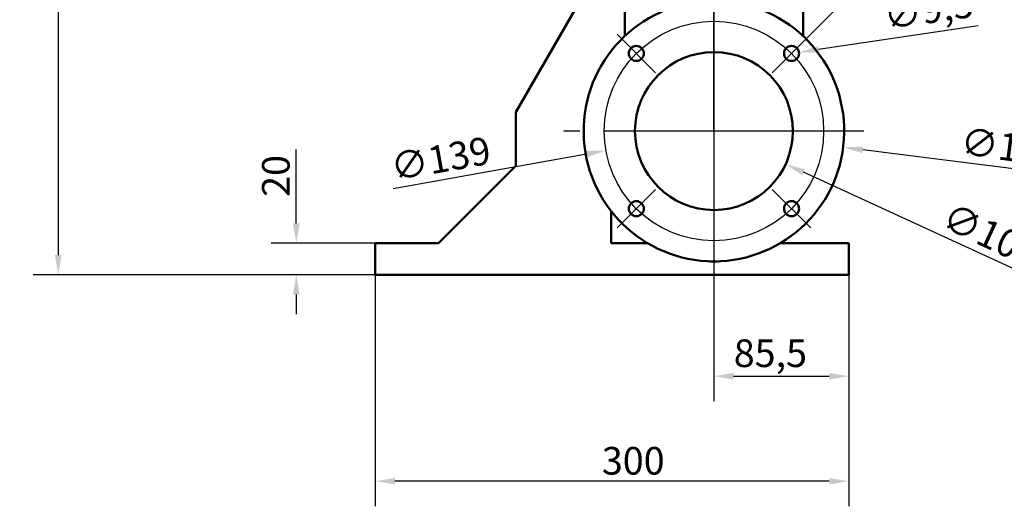
# Paper-space layout 'Layout1' of a CAD drawing. Extents: x 0 to 420, y 0 to 297.
# Drawn here: x 193 to 318, y 117 to 179 of the extents above; entities that cross this region are included whole.
import ezdxf

# ---------------------------------------------------------------- set-up
doc = ezdxf.new("R2010")
doc.units = 0
doc.linetypes.add('ACAD_ISO08W100', pattern=[36, 24, -3, 6, -3])
doc.layers.get('0').update_dxf_attribs({"linetype": 'CONTINUOUS'})
doc.layers.get('Defpoints').update_dxf_attribs({"linetype": 'CONTINUOUS'})
for name, color, linetype, lineweight in [('AM_0', 7, 'CONTINUOUS', 50), ('AM_2', 179, 'CONTINUOUS', 50), ('AM_5', 3, 'CONTINUOUS', 25), ('AM_7', 179, 'ACAD_ISO08W100', 25)]:
    doc.layers.add(name, color=color, linetype=linetype, lineweight=lineweight)
doc.styles.get("Standard").update_dxf_attribs({"font": 'ARIAL.TTF'})
doc.styles.add('Textstil14', font='ARIAL.TTF')
doc.dimstyles.new('Elektror', dxfattribs={"dimtxt": 3.5, "dimasz": 2.5, "dimexe": 3.175, "dimexo": 0, "dimgap": 0.8, "dimtad": 1, "dimrnd": 1e-08, "dimtxsty": 'STANDARD', "dimblk2": 'CLOSED', "dimcen": 0.09, "dimdle": 10, "dimclrd": 250, "dimclre": 250, "dimclrt": 250, "dimadec": 1, "dimazin": 2, "dimtfac": 1, "dimtofl": 0, "dimtmove": 0, "dimatfit": 3, "dimfxl": 1, "dimtolj": 1, "dimtzin": 0, "dimlwd": 25, "dimlwe": 25, "dimarcsym": 0})

# ---------------------------------------------------------------- blocks, each defined once
blk = doc.blocks.new('2DMittelpunkt1')
at = {"layer": 'AM_7', "lineweight": 25}
for p, q in [((280.73, 262.55), (280.73, 145.5)), ((299.73, 164.5), (261.73, 164.5))]:
    blk.add_line(p, q, dxfattribs=at)
blk = doc.blocks.new('*D77')
at = {"layer": 'AM_5', "color": 250, "linetype": 'Continuous', "lineweight": 25}
for p, q in [((280.73, 164.5), (280.73, 130.29)), ((297.83, 146.3), (297.83, 130.29)), ((283.23, 133.46), (295.33, 133.46))]:
    blk.add_line(p, q, dxfattribs=at)
at = {"layer": 'AM_5', "color": 250, "linetype": 'Continuous'}
for points in [[(283.23, 133.88), (283.23, 133.05), (280.73, 133.46)], [(295.33, 133.88), (295.33, 133.05), (297.83, 133.46)]]:
    blk.add_solid(points, dxfattribs=at)
at = {"layer": 'Defpoints', "color": 0, "linetype": 'Continuous'}
for p in [(280.73, 164.5), (297.83, 146.3), (297.83, 133.46)]:
    blk.add_point(p, dxfattribs=at)
at = {"layer": 'AM_5', "color": 250, "linetype": 'Continuous', "lineweight": 25, "insert": (287.88, 136.37), "char_height": 3.5, "attachment_point": 5, "style": 'Textstil14'}
blk.add_mtext('\\A1;85,5', dxfattribs=at)
blk = doc.blocks.new('_Closed')
at = {"color": 0, "linetype": 'ByBlock', "lineweight": -2}
for p, q in [((-10, 1.667), (0, 0)), ((-10, 1.667), (-10, -1.667)), ((0, 0), (-10, -1.667)), ((0, 0), (-10, 0))]:
    blk.add_line(p, q, dxfattribs=at)
blk = doc.blocks.new('*D78')
at = {"layer": 'AM_5', "color": 250, "linetype": 'Continuous', "lineweight": 25}
for p, q in [((280.64, 164.5), (280.82, 164.5)), ((280.73, 164.41), (280.73, 164.59)), ((320.67, 146.14), (292.09, 159.28))]:
    blk.add_line(p, q, dxfattribs=at)
at = {"layer": 'AM_5', "color": 250, "linetype": 'Continuous'}
blk.add_solid([(292.26, 159.66), (291.91, 158.9), (289.82, 160.32)], dxfattribs=at)
at = {"layer": 'Defpoints', "color": 0, "linetype": 'Continuous'}
for p in [(271.64, 168.68), (289.82, 160.32)]:
    blk.add_point(p, dxfattribs=at)
at = {"layer": 'AM_5', "color": 250, "linetype": 'Continuous', "lineweight": 25, "insert": (315.83, 151.32), "char_height": 3.5, "attachment_point": 5, "rotation": 335.3156, "style": 'Textstil14'}
blk.add_mtext('\\A1;∅100', dxfattribs=at)
blk = doc.blocks.new('*D79')
at = {"layer": 'AM_5', "color": 250, "linetype": 'Continuous', "lineweight": 25}
for p, q in [((314.21, 177.83), (293.97, 174.83)), ((290.47, 174.33), (290.65, 174.33)), ((290.56, 174.24), (290.56, 174.42))]:
    blk.add_line(p, q, dxfattribs=at)
at = {"layer": 'AM_5', "color": 250, "linetype": 'Continuous'}
blk.add_solid([(293.91, 175.25), (294.03, 174.42), (291.5, 174.47)], dxfattribs=at)
at = {"layer": 'Defpoints', "color": 0, "linetype": 'Continuous'}
for p in [(289.62, 174.19), (291.5, 174.47)]:
    blk.add_point(p, dxfattribs=at)
at = {"layer": 'AM_5', "color": 250, "linetype": 'Continuous', "lineweight": 25, "insert": (307.93, 179.89), "char_height": 3.5, "attachment_point": 5, "rotation": 8.418, "style": 'Textstil14'}
blk.add_mtext('\\A1;∅9,5', dxfattribs=at)
blk = doc.blocks.new('*D80')
at = {"layer": 'AM_5', "color": 250, "linetype": 'Continuous', "lineweight": 25}
for p, q in [((280.73, 164.5), (280.73, 266.81)), ((294.03, 216.3), (294.03, 266.81)), ((283.23, 263.64), (291.53, 263.64)), ((294.03, 263.64), (307.27, 263.64))]:
    blk.add_line(p, q, dxfattribs=at)
at = {"layer": 'AM_5', "color": 250, "linetype": 'Continuous'}
for points in [[(283.23, 264.06), (283.23, 263.22), (280.73, 263.64)], [(291.53, 264.06), (291.53, 263.22), (294.03, 263.64)]]:
    blk.add_solid(points, dxfattribs=at)
at = {"layer": 'Defpoints', "color": 0, "linetype": 'Continuous'}
for p in [(294.03, 263.64), (294.03, 216.3), (280.73, 164.5)]:
    blk.add_point(p, dxfattribs=at)
at = {"layer": 'AM_5', "color": 250, "linetype": 'Continuous', "lineweight": 25, "insert": (301.9, 266.54), "char_height": 3.5, "attachment_point": 5, "style": 'Textstil14'}
blk.add_mtext('\\A1;66,5', dxfattribs=at)
blk = doc.blocks.new('2DMittelpunkt4')
at = {"layer": 'AM_7', "lineweight": 25}
for p, q in [((280.73, 177), (280.73, 152)), ((293.23, 164.5), (268.23, 164.5))]:
    blk.add_line(p, q, dxfattribs=at)
blk = doc.blocks.new('2DMittelpunkt5')
at = {"layer": 'AM_7', "lineweight": 25}
blk.add_line((293, 176.77), (288.12, 171.89), dxfattribs=at)
blk = doc.blocks.new('2DMittelpunkt6')
at = {"layer": 'AM_7', "lineweight": 25}
blk.add_line((288.12, 157.11), (293, 152.23), dxfattribs=at)
blk = doc.blocks.new('2DMittelpunkt7')
at = {"layer": 'AM_7', "lineweight": 25}
blk.add_line((273.34, 157.11), (268.46, 152.23), dxfattribs=at)
blk = doc.blocks.new('2DMittelpunkt8')
at = {"layer": 'AM_7', "lineweight": 25}
blk.add_line((273.34, 171.89), (268.46, 176.77), dxfattribs=at)
blk = doc.blocks.new('2DMittellinie6')
at = {"layer": 'AM_2', "lineweight": 25}
blk.add_circle((280.73, 164.5), 13.9, dxfattribs=at)
blk = doc.blocks.new('*D88')
at = {"layer": 'AM_5', "color": 250, "linetype": 'Continuous', "lineweight": 25}
for p, q in [((280.73, 177), (280.73, 201.68)), ((293, 176.77), (307.02, 190.79))]:
    blk.add_line(p, q, dxfattribs=at)
blk.add_arc((280.73, 164.5), 34, 49.2139, 85.7861, dxfattribs=at)
at = {"layer": 'AM_5', "color": 250, "linetype": 'Continuous'}
for points in [[(283.21, 197.99), (283.24, 198.82), (280.73, 198.5)], [(303.22, 190.55), (302.66, 189.94), (304.77, 188.54)]]:
    blk.add_solid(points, dxfattribs=at)
at = {"layer": 'Defpoints', "color": 0, "linetype": 'Continuous'}
for p in [(289.53, 197.34), (280.73, 177), (293, 176.77), (280.73, 164.5)]:
    blk.add_point(p, dxfattribs=at)
at = {"layer": 'AM_5', "color": 250, "linetype": 'Continuous', "lineweight": 25, "insert": (299.46, 195.92), "char_height": 3.5, "attachment_point": 5, "rotation": 329.1998, "style": 'Textstil14'}
blk.add_mtext('\\A1;45°', dxfattribs=at)
blk = doc.blocks.new('2DMittelpunkt20')
at = {"layer": 'AM_7', "lineweight": 25}
for p, q in [((299.73, 164.5), (261.73, 164.5)), ((280.73, 164.5), (280.73, 145.5))]:
    blk.add_line(p, q, dxfattribs=at)
blk = doc.blocks.new('2DMittelpunkt21')
at = {"layer": 'AM_7', "lineweight": 25}
for p, q in [((299.73, 164.5), (261.73, 164.5)), ((280.73, 164.5), (280.73, 145.5))]:
    blk.add_line(p, q, dxfattribs=at)
blk = doc.blocks.new('*D90')
at = {"layer": 'AM_5', "color": 250, "linetype": 'Continuous', "lineweight": 25}
for p, q in [((280.64, 164.5), (280.82, 164.5)), ((280.73, 164.41), (280.73, 164.59)), ((240.11, 157.21), (264.59, 161.6))]:
    blk.add_line(p, q, dxfattribs=at)
at = {"layer": 'AM_5', "color": 250, "linetype": 'Continuous'}
blk.add_solid([(264.51, 162.01), (264.66, 161.19), (267.05, 162.04)], dxfattribs=at)
at = {"layer": 'Defpoints', "color": 0, "linetype": 'Continuous'}
for p in [(294.41, 166.96), (267.05, 162.04)]:
    blk.add_point(p, dxfattribs=at)
at = {"layer": 'AM_5', "color": 250, "linetype": 'Continuous', "lineweight": 25, "insert": (246.11, 161.01), "char_height": 3.5, "attachment_point": 5, "rotation": 10.1749, "style": 'Textstil14'}
blk.add_mtext('\\A1;∅139', dxfattribs=at)
blk = doc.blocks.new('*D91')
at = {"layer": 'AM_5', "color": 250, "linetype": 'Continuous', "lineweight": 25}
for p, q in [((227.83, 152.8), (227.83, 162.15)), ((237.83, 150.3), (224.66, 150.3)), ((237.83, 146.3), (224.66, 146.3)), ((227.83, 143.8), (227.83, 141.3))]:
    blk.add_line(p, q, dxfattribs=at)
at = {"layer": 'AM_5', "color": 250, "linetype": 'Continuous'}
for points in [[(227.41, 152.8), (228.25, 152.8), (227.83, 150.3)], [(227.41, 143.8), (228.25, 143.8), (227.83, 146.3)]]:
    blk.add_solid(points, dxfattribs=at)
at = {"layer": 'Defpoints', "color": 0, "linetype": 'Continuous'}
for p in [(227.83, 150.3), (237.83, 150.3), (237.83, 146.3)]:
    blk.add_point(p, dxfattribs=at)
at = {"layer": 'AM_5', "color": 250, "linetype": 'Continuous', "lineweight": 25, "insert": (225.24, 158.82), "char_height": 3.5, "attachment_point": 5, "rotation": 90, "style": 'Textstil14'}
blk.add_mtext('\\A1;20', dxfattribs=at)
blk = doc.blocks.new('*D98')
at = {"layer": 'AM_5', "color": 250, "linetype": 'Continuous', "lineweight": 25}
for p, q in [((245.53, 225.3), (194.51, 225.3)), ((197.68, 222.8), (197.68, 148.8)), ((237.83, 146.3), (194.51, 146.3))]:
    blk.add_line(p, q, dxfattribs=at)
at = {"layer": 'AM_5', "color": 250, "linetype": 'Continuous'}
for points in [[(197.26, 222.8), (198.1, 222.8), (197.68, 225.3)], [(197.26, 148.8), (198.1, 148.8), (197.68, 146.3)]]:
    blk.add_solid(points, dxfattribs=at)
at = {"layer": 'Defpoints', "color": 0, "linetype": 'Continuous'}
for p in [(245.53, 225.3), (197.68, 146.3), (237.83, 146.3)]:
    blk.add_point(p, dxfattribs=at)
at = {"layer": 'AM_5', "color": 250, "linetype": 'Continuous', "lineweight": 25, "insert": (195.09, 193.39), "char_height": 3.5, "attachment_point": 5, "rotation": 90, "style": 'Textstil14'}
blk.add_mtext('\\A1;395', dxfattribs=at)
blk = doc.blocks.new('*D99')
at = {"layer": 'AM_5', "color": 250, "linetype": 'Continuous', "lineweight": 25}
for p, q in [((237.83, 146.3), (237.83, 116.99)), ((297.83, 146.3), (297.83, 116.99)), ((295.33, 120.16), (240.33, 120.16))]:
    blk.add_line(p, q, dxfattribs=at)
at = {"layer": 'AM_5', "color": 250, "linetype": 'Continuous'}
for points in [[(240.33, 120.58), (240.33, 119.75), (237.83, 120.16)], [(295.33, 120.58), (295.33, 119.75), (297.83, 120.16)]]:
    blk.add_solid(points, dxfattribs=at)
at = {"layer": 'Defpoints', "color": 0, "linetype": 'Continuous'}
for p in [(237.83, 146.3), (297.83, 146.3), (237.83, 120.16)]:
    blk.add_point(p, dxfattribs=at)
at = {"layer": 'AM_5', "color": 250, "linetype": 'Continuous', "lineweight": 25, "insert": (270.51, 122.75), "char_height": 3.5, "attachment_point": 5, "style": 'Textstil14'}
blk.add_mtext('\\A1;300', dxfattribs=at)
blk = doc.blocks.new('*D101')
at = {"layer": 'AM_5', "color": 250, "linetype": 'Continuous', "lineweight": 25}
for p, q in [((280.64, 164.5), (280.82, 164.5)), ((280.73, 164.41), (280.73, 164.59)), ((324.55, 158.98), (299.58, 162.12))]:
    blk.add_line(p, q, dxfattribs=at)
at = {"layer": 'AM_5', "color": 250, "linetype": 'Continuous'}
blk.add_solid([(299.63, 162.54), (299.53, 161.71), (297.1, 162.44)], dxfattribs=at)
at = {"layer": 'Defpoints', "color": 0, "linetype": 'Continuous'}
for p in [(264.36, 166.56), (297.1, 162.44)]:
    blk.add_point(p, dxfattribs=at)
at = {"layer": 'AM_5', "color": 250, "linetype": 'Continuous', "lineweight": 25, "insert": (318.35, 162.46), "char_height": 3.5, "attachment_point": 5, "rotation": 352.8134, "style": 'Textstil14'}
blk.add_mtext('\\A1;∅165', dxfattribs=at)

psp = doc.layouts.get("Layout1")

# ---------------------------------------------------------------- linework, layer by layer
at = {"layer": 'AM_0', "color": 179, "linetype": 'Continuous', "lineweight": 50}
for p, q in [((269.4304, 176.5237), (269.4304, 245.3004)), ((292.0304, 245.3004), (292.0304, 176.5237)), ((255.6304, 166.9004), (263.8304, 181.1032)), ((255.6304, 160.1004), (255.6304, 166.9004)), ((245.8304, 150.3004), (255.6304, 160.1004)), ((267.7304, 154.3392), (267.7304, 150.3004)), ((237.8304, 146.3004), (237.8304, 150.3004)), ((237.8304, 150.3004), (245.8304, 150.3004)), ((267.7304, 150.3004), (272.3274, 150.3004)), ((289.1333, 150.3004), (297.8304, 150.3004)), ((297.8304, 150.3004), (297.8304, 146.3004)), ((280.2304, 148.008), (280.2304, 148.0004)), ((280.7304, 148.0004), (280.2304, 148.0004)), ((281.2304, 148.0004), (280.7304, 148.0004)), ((281.2304, 148.0004), (281.2304, 148.008)), ((297.8304, 146.3004), (237.8304, 146.3004))]:
    psp.add_line(p, q, dxfattribs=at)
for centre, radius in [((270.9016, 174.3292), 0.95), ((290.5591, 174.3292), 0.95), ((280.7304, 164.5004), 10), ((270.9016, 154.6716), 0.95), ((290.5591, 154.6716), 0.95)]:
    psp.add_circle(centre, radius, dxfattribs=at)
psp.add_arc((280.7304, 164.5004), 16.5, 91.736502, 88.263498, dxfattribs=at)

# ---------------------------------------------------------------- block references
at = {"layer": 'AM_2'}
psp.add_blockref('2DMittellinie6', (0, 0), dxfattribs=at)
at = {"layer": 'AM_7'}
for name in ['2DMittelpunkt1', '2DMittelpunkt4', '2DMittelpunkt8', '2DMittelpunkt5', '2DMittelpunkt20', '2DMittelpunkt21', '2DMittelpunkt7', '2DMittelpunkt6']:
    psp.add_blockref(name, (0, 0), dxfattribs=at)

# ---------------------------------------------------------------- dimensions: what is measured, and where the dimension line sits
at = {"layer": 'AM_5', "color": 250, "linetype": 'Continuous', "lineweight": 25}
for base, p1, p2, angle, picture, middle in [((294.0304, 263.6384), (280.7304, 164.5004), (294.0304, 216.3004), 180, '*D80', (301.8987, 263.6384)), ((197.6814, 146.3004), (245.5304, 225.3004), (237.8304, 146.3004), 90, '*D98', (197.6814, 193.3899)), ((297.8304, 133.4649), (280.7304, 164.5004), (297.8304, 146.3004), 180, '*D77', (287.8809, 133.4649)), ((227.8304, 150.3004), (237.8304, 146.3004), (237.8304, 150.3004), 90, '*D91', (227.8304, 158.8188)), ((237.8304, 120.1622), (297.8304, 146.3004), (237.8304, 146.3004), 180, '*D99', (270.5058, 120.1622))]:
    dim = psp.add_linear_dim(base=base, p1=p1, p2=p2, angle=angle, dimstyle='Elektror', override={"dimdec": 2, "dimlfac": 5, "dimtxsty": 'Textstil14', "dimtp": 0, "dimtm": 0, "dimtdec": 2}, dxfattribs=at)
    dim.commit()
    dim.dimension.update_dxf_attribs({"geometry": picture, "text_midpoint": middle, "dimtype": 160})
dim = psp.add_angular_dim_3p(base=(289.5302, 197.3419), center=(280.7304, 164.5004), p1=(280.7304, 177.0004), p2=(292.9987, 176.7687), dimstyle='Elektror', override={"dimtxsty": 'Textstil14', "dimadec": 1, "dimtp": 0, "dimtm": 0, "dimtdec": 0}, dxfattribs=at)
dim.commit()
dim.dimension.update_dxf_attribs({"geometry": '*D88', "text_midpoint": (298.1399, 193.705), "dimtype": 165})
for p1, p2, picture, middle in [((289.6194, 174.1901), (291.4989, 174.4682), '*D79', (308.3669, 176.9645)), ((271.6441, 168.6766), (289.8166, 160.3242), '*D78', (314.7077, 148.8837)), ((294.4117, 166.9559), (267.049, 162.0449), '*D90', (246.5847, 158.3721)), ((264.36, 166.5646), (297.1007, 162.4362), '*D101', (318.0157, 159.799))]:
    dim = psp.add_diameter_dim_2p(p1=p1, p2=p2, dimstyle='Elektror', override={"dimdec": 2, "dimlfac": 5, "dimtxsty": 'Textstil14', "dimtp": 0, "dimtm": 0, "dimtdec": 2}, dxfattribs=at)
    dim.commit()
    dim.dimension.update_dxf_attribs({"geometry": picture, "text_midpoint": middle, "dimtype": 163})

doc.saveas('drawing.dxf')
